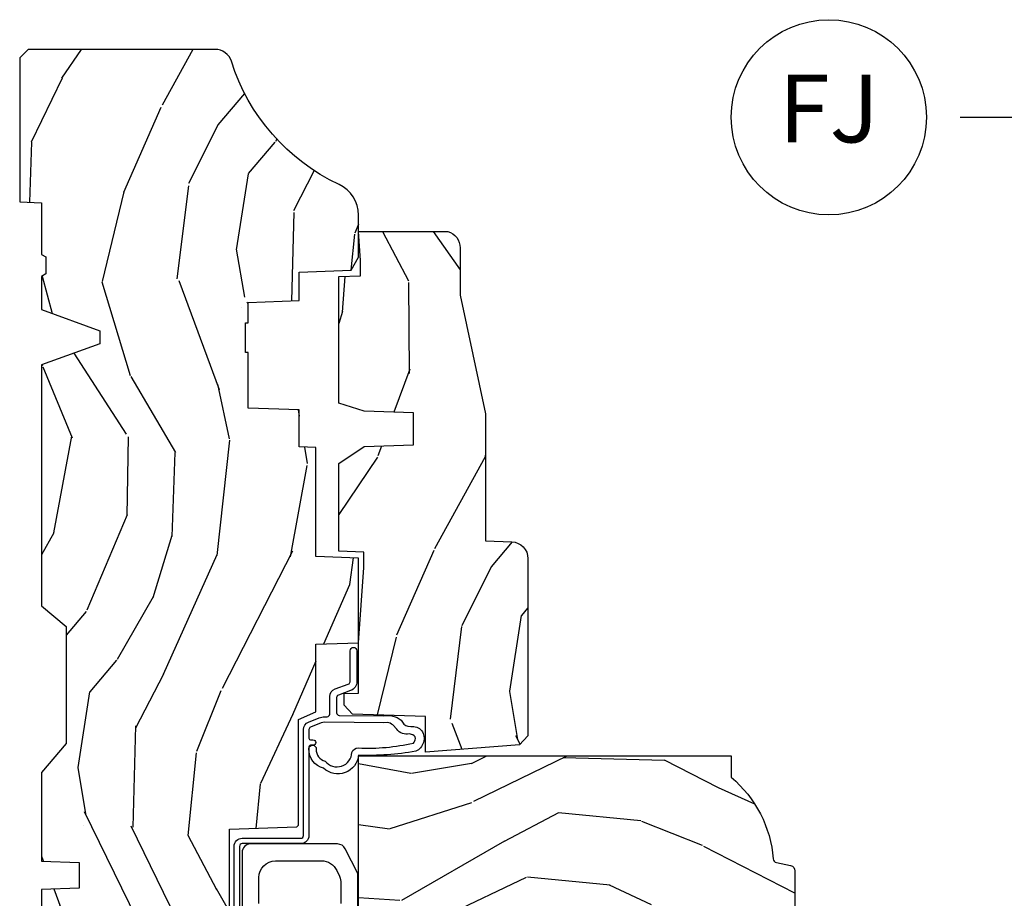
# Model space of a CAD drawing. Units: inches. Extents: x 1 to 199, y 1 to 143.
# Drawn here: x 19 to 23, y 6 to 9 of the extents above; entities that cross this region are included whole.
import ezdxf

# ---------------------------------------------------------------- set-up
doc = ezdxf.new("R2010")
doc.units = ezdxf.units.IN
doc.header["$MEASUREMENT"] = 0
doc.layers.add('ZP-ANNO-NPLT', color=7, linetype='Continuous', plot=False)
for name, color, linetype in [('ZP-ANNO-TITL', 44, 'Continuous'), ('ZP-SECT-HDWR', 53, 'Continuous'), ('ZP-SECT-WDHA', 11, 'Continuous'), ('ZP-SECT-WOOD', 104, 'Continuous'), ('ZP-SECT-WSTP', 40, 'Continuous')]:
    doc.layers.add(name, color=color, linetype=linetype)
doc.styles.get("Standard").update_dxf_attribs({"font": 'arial.ttf'})

# ---------------------------------------------------------------- blocks, each defined once
blk = doc.blocks.new('NG Cut Name Jamb Fixed (FJ)')
at = {"layer": 'ZP-ANNO-NPLT'}
blk.add_point((0, 0), dxfattribs=at)
at = {"layer": 'ZP-ANNO-TITL'}
blk.add_lwpolyline([(-0.1949999999999972, 0), (-0.1324999999999972, 0)], dxfattribs=at)
blk.add_circle((-0.3162500000000006, 0), 0.09, dxfattribs=at)
at = {"layer": 'ZP-ANNO-TITL', "char_height": 0.0625}
for s, insert, width, attachment_point in [('FJ', (-0.3162500000000006, 0), 0.1375, 5), ('FIXED JAMB', (-0.1012499999999972, 0), 1.125, 4)]:
    blk.add_mtext(s, dxfattribs=dict(at, insert=insert, width=width, attachment_point=attachment_point))
blk = doc.blocks.new('101CS Vin21 PR CM C Putty (Impact 1 in 5mm - 10.1mm IG) F J')
at = {"layer": 'ZP-SECT-WDHA'}
h = blk.add_hatch(dxfattribs=at)
h.set_pattern_fill('WOOD3', color=256, scale=2, angle=163, style=0, pattern_type=2)
h.set_pattern_definition([(158.2364, (4.229829508301805, -0.6757319148462102), (20.45396798290167, -8.344771374467806), [0.2408319999999998, -23.84235799999997]), (174.3099, (4.006163800965169, -0.5864366105934948), (-8.235181511295936, 0.4263690944681484), [0.3059419999999999, -9.892097999999997]), (208, (3.701730071892825, -0.5561033845344667), (-0.5847435903937085, -1.91261010378108), [0.226274, -2.602152]), (209.8476, (3.501941838183143, -0.6623326727329015), (-35.54768828883149, -20.50272857977593), [0.438634, -43.42479]), (175.9946, (3.121491465882968, -0.8806386832242623), (18.38297247813529, -1.437476743240211), [0.266834, -26.416494]), (163, (2.85530992704912, -0.8620003253541313), (-2.497352921371544, -1.327866102480598), [0.5, -1.5]), (153.5377, (2.377157549067647, -0.7158144729927614), (8.978306718050995, -4.83632345258755), [0.24331, -11.922214]), (157.2894, (4.07194878775158, -1.192136483066264), (16.62874032651941, -7.175302374271584), [0.200998, -19.898754]), (163, (3.88653527065344, -1.114536047002446), (-2.497352921371544, -1.327866102480598), [0.3, -1.7]), (191.3008, (3.599643843864442, -1.026824535585632), (-24.54716094300747, -5.043499394239721), [0.2952959999999999, -29.23435]), (215.125, (3.310072568652913, -1.084690558192534), (10.57415813511433, 7.224071108844612), [0.45607, -22.347438]), (202.2893999999999, (2.937053423283032, -1.347096193016881), (-14.3993751268171, -6.054586024953077), [0.284254, -28.141088]), (169.3402, (2.674039470121102, -1.454909274051218), (-15.88561928555968, 2.765334394382427), [0.362216, -17.748554]), (151.1113000000001, (2.318074889785521, -1.387907650589554), (25.02229161617255, -13.92425483963839), [0.38833, -38.444646]), (156.2902000000001, (3.890678330823448, -1.785045431763336), (-16.62874768410003, 7.175289077572956), [0.3423439999999979, -33.89213999999974]), (166.3665, (3.577229581984966, -1.647386861919088), (-31.18650071420278, 7.443263674111074), [0.3405879999999999, -33.71818599999999]), (196.6901, (3.246238530863025, -1.567106577432611), (4.409962367830815, 0.7431255040166733), [0.3605559999999999, -6.850547999999999]), (210.4896, (2.900872763129541, -1.670656017208415), (-25.55825994297176, -15.19129255384614), [0.325576, -32.232064]), (177.9314, (2.620316507684265, -1.835847383600537), (-22.79293410148565, 0.6943551067665474), [0.310484, -30.737866]), (163, (2.310035344517473, -1.824640252660757), (-2.497352921371544, -1.327866102480598), [0.24, -1.76]), (150.0054, (2.080522203086389, -1.754471043527303), (-16.04400167334359, 9.087905524651102), [0.266834, -26.416494]), (163, (3.736326939210471, -0.1693178408906988), (-2.497352921371544, -1.327866102480598), [0, -2]), (26.15240000000001, (3.38085009612405, -0.3743451903572463), (-36.87554735843706, -18.00538888531859), [0.4386339999999984, -43.4247899999998]), (9.565100000000024, (3.18983572000343, -2.093622221005674), (2.497352076502218, 1.327869099233075), [0.178886, -4.293249999999999]), (351.1301, (3.366234217335432, -2.063897313284272), (12.0603996767767, -1.595852046107204), [0.2828419999999999, -13.859292]), (319.8014, (3.645694417193909, -2.107509200368114), (8.393559450670804, -6.748938448303024), [0.152316, -15.07923]), (189.5651, (3.38085009612405, -0.3743451903572463), (-2.497352076502219, -1.327869099233075), [0.223605999999999, -4.248529999999968]), (169.7098, (3.160351974459104, -0.4115013250089987), (17.79822734718652, -3.350093459302554), [0.3423439999999999, -33.89214]), (152.8753, (2.823513489242714, -0.3503471356417833), (-30.7601241373409, 15.67848221527704), [0.5688579999999999, -56.316992]), (152.6952, (4.294151283340852, -0.4653448685343449), (-10.89091849633435, 5.421060729349781), [0.223605999999999, -22.13707199999987]), (178.5241, (4.095459105217856, -0.3627709032568305), (22.79293551970828, -0.6943538178398185), [0.37363, -36.989452]), (205.8789, (3.721952222598929, -0.3531475651529377), (31.88084594068392, 15.34964888471388), [0.3821, -37.827846]), (197.6952, (3.378170247701291, -0.5199227243809617), (-23.21929303946757, -7.540852312839229), [0.316228, -31.306548]), (172.4623, (3.076904104300866, -0.6160409372264155), (-10.14779136076372, 1.011111546693648), [0.364966, -11.80056]), (156.4181, (2.715092089870723, -0.5681654088839991), (31.344885410924, -13.76583238823937), [0.5234499999999991, -51.82155999999994]), (154.8699, (4.147965430979411, -0.9434972465158751), (10.89091361125098, -5.421068605812716), [0.2828419999999999, -13.859292]), (174.3099, (3.891894967498729, -0.8233809789549866), (-8.235181511295936, 0.4263690944681484), [0.3059419999999999, -9.892097999999997]), (205.5104, (3.587461238426386, -0.7930477528959443), (26.88614988798455, 12.69389479119331), [0.3255759999999984, -32.23206399999979]), (208, (3.293626321956253, -0.933265590074356), (-0.5847435903937085, -1.91261010378108), [0.367696, -2.460732]), (180.354, (2.968970442178033, -1.105888183396843), (27.20289793979688, 0.04876202922806261), [0.335262, -33.190848]), (159.6335000000001, (2.633715749797602, -1.107959713481861), (30.01700107381327, -11.26852463519537), [0.3405879999999984, -33.71818599999979]), (145.8972999999999, (2.314419566864558, -0.9894272387568606), (-17.37187083675604, 11.58525502309056), [0.2720299999999999, -26.930912]), (154.2538, (4.001779578618084, -1.421649624497391), (-12.80351945054413, 6.005821017315287), [0.263057999999998, -26.04283399999987]), (177.9314, (3.764835210256592, -1.307380791030965), (-22.79293410148565, 0.6943551067665474), [0.310484, -30.737866]), (195.0054, (3.454554047089914, -1.296173660091171), (11.31727641611973, 2.814114219735264), [0.3773599999999999, -18.490604]), (212.8991, (3.090062184237127, -1.393875665772512), (28.64036637139407, 18.43175097613516), [0.4967899999999999, -49.18217999999999]), (178.9454, (2.672943414534302, -1.663712527527196), (8.235181634652655, -0.4263644116476297), [0.291204, -14.269016]), (156.991, (2.381788346486928, -1.658352830681864), (-18.54135163249375, 7.760042155334038), [0.3820999999999996, -37.82784599999994]), (139.8013999999999, (2.030087407409837, -1.508999392648704), (-8.393559450670804, 6.748938448303025), [0.152316, -15.07923]), (153.5377, (3.8263565557844, -1.995432478075202), (8.978306718050995, -4.83632345258755), [0.24331, -11.922214]), (173.008, (3.608538282542213, -1.887011078703239), (-22.20819262847393, 2.606951578708767), [0.345254, -34.1801]), (200.4054, (3.265852363231375, -1.844982984455285), (-30.71134915766887, -11.52445423798904), [0.428017999999998, -42.37384999999974]), (192.0546, (3.449435512421587, -0.08160632947387114), (-15.72724097270063, -3.557234008732985), [0.205912, -20.385348]), (173.7843, (3.248063485875946, -0.1246098982200863), (32.35598179133584, -3.618064673815965), [0.4275519999999985, -42.3275659999998]), (155.8750000000001, (2.823025751993555, -0.07831816271357184), (12.80352490518391, -6.005810314090468), [0.4837359999999983, -15.64077999999995])])
edge = h.paths.add_edge_path()
edge.add_arc((4.389056198952247, -1.124999999998958), 0.1250000000010423, 270.0000000005406, 334.8498358746539)
edge.add_arc((5.181103620340673, -1.496868097945008), 0.749999999997854, 107.42830397334271, 154.8498358749573, ccw=False)
edge.add_arc((4.937776250990228, -0.7217046584437656), 0.06245711824626397, 287.4154132025855, 360.646440510538)
edge.add_line((5.000229394034477, -0.7210000000000178), (5.000250000001415, -0.03100000000000591))
edge.add_line((5.000250000001415, -0.03100000000000591), (4.969250000001352, 0))
edge.add_line((4.969250000001352, 0), (4.438250000001403, 0))
edge.add_line((4.438250000001403, 0), (4.434921417707642, -0.08099999900083787))
edge.add_line((4.434921417707642, -0.08099999900083787), (4.244000000000938, -0.08100000000000307))
edge.add_line((4.244000000000938, -0.08100000000000307), (4.234999999999104, -0.0969999999999942))
edge.add_line((4.234999999999104, -0.0969999999999942), (4.172000000000821, -0.0969999999999942))
edge.add_line((4.172000000000821, -0.0969999999999942), (4.162999999998988, -0.08100000000000307))
edge.add_line((4.162999999998988, -0.08100000000000307), (4.040350214322075, -0.08099999900083787))
edge.add_line((4.040350214322075, -0.08099999900083787), (3.962096613590234, -0.2959999999999781))
edge.add_line((3.962096613590234, -0.2959999999999781), (3.914403386412573, -0.2959999999999781))
edge.add_line((3.914403386412573, -0.2959999999999781), (3.836149785680732, -0.08099999900083787))
edge.add_line((3.836149785680732, -0.08099999900083787), (2.94728293071455, -0.08099999900083787))
edge.add_line((2.94728293071455, -0.08099999900083787), (2.871763963070748, -0.1709999999999781))
edge.add_line((2.871763963070748, -0.1709999999999781), (2.43950782333593, -0.1709999999999781))
edge.add_line((2.43950782333593, -0.1709999999999781), (2.332250000001636, -0.08100000000000307))
edge.add_line((2.332250000001636, -0.08100000000000307), (2.005069066192277, -0.08100000000000307))
edge.add_line((2.005069066192277, -0.08100000000000307), (2.000250000001301, -0.2189999999999799))
edge.add_line((2.000250000001301, -0.2189999999999799), (1.90625000000216, -0.2189999999999799))
edge.add_line((1.90625000000216, -0.2189999999999799), (1.901430933811184, -0.08100000000000307))
edge.add_line((1.901430933811184, -0.08100000000000307), (1.361160109751268, -0.08100000000000307))
edge.add_line((1.361160109751268, -0.08100000000000307), (1.296996340954479, -0.1429622312750354))
edge.add_line((1.296996340954479, -0.1429622312750354), (1.292560084317643, -0.2700000000009624))
edge.add_line((1.292560084317643, -0.2700000000009624), (1.242560084316551, -0.3216024576007754))
edge.add_line((1.242560084316551, -0.3216024576007754), (1.20660542073324, -0.3216024576007612))
edge.add_line((1.20660542073324, -0.3216024576007612), (1.191190997646572, -0.269999999999996))
edge.add_line((1.191190997646572, -0.269999999999996), (1.13413172342166, -0.2700000000000102))
edge.add_line((1.13413172342166, -0.2700000000000102), (1.061622111372685, -0.3086869719710847))
edge.add_line((1.061622111372685, -0.3086869719710847), (0.9532293940344516, -0.4220000000000255))
edge.add_line((0.9532293940344516, -0.4220000000000255), (0.9532293940344516, -0.5235500000000286))
edge.add_line((0.9532293940344516, -0.5235500000000286), (1.048250000002099, -0.6897999999999769))
edge.add_line((1.048250000002099, -0.6897999999999769), (1.12825000000214, -0.7502214903220619))
edge.add_line((1.12825000000214, -0.7502214903220619), (1.196532032304958, -0.7537999999999982))
edge.add_line((1.196532032304958, -0.7537999999999982), (1.207250000002205, -0.6937999999999676))
edge.add_line((1.207250000002205, -0.6937999999999676), (1.671750000002135, -0.6937999999999676))
edge.add_line((1.671750000002135, -0.6937999999999676), (1.675586249445701, -0.7669999999999533))
edge.add_arc((1.690678198063188, -0.7589080513825368), 0.01712444292523941, 208.199164835919, 241.8008351636156)
edge.add_line((1.682586249445649, -0.7739999999999583), (2.123250000002145, -0.7739999999999583))
edge.add_line((2.123250000002145, -0.7739999999999583), (2.131910350836051, -1.021999999999949))
edge.add_line((2.131910350836051, -1.021999999999949), (2.138910350836113, -1.028999999999954))
edge.add_line((2.138910350836113, -1.028999999999954), (2.52767606590146, -1.028999999999954))
edge.add_line((2.52767606590146, -1.028999999999954), (2.556250000002251, -1.093000000000032))
edge.add_line((2.556250000002251, -1.093000000000032), (2.805767439191527, -1.093000000000004))
edge.add_line((2.805767439191527, -1.093000000000004), (2.811250000000996, -1.25))
edge.add_line((2.811250000000996, -1.25), (3.123684362372273, -1.25))
edge.add_line((3.123684362372273, -1.25), (3.129166923181742, -1.093000000000004))
edge.add_line((3.129166923181742, -1.093000000000004), (3.531485413592577, -1.093000000000004))
edge.add_line((3.531485413592577, -1.093000000000004), (3.533650501300485, -1.030999999999992))
edge.add_line((3.533650501300485, -1.030999999999992), (3.670684895338468, -1.030999999999992))
edge.add_line((3.670684895338468, -1.030999999999992), (3.6772500000028, -0.8430000000000035))
edge.add_line((3.6772500000028, -0.8430000000000035), (3.882229394034539, -0.8430000000000177))
edge.add_line((3.882229394034539, -0.8430000000000177), (3.882229394034539, -0.8330000000000268))
edge.add_line((3.882229394034539, -0.8330000000000268), (3.992229394034439, -0.8330000000000268))
edge.add_line((3.992229394034439, -0.8330000000000268), (3.992229394034439, -0.8430000000000177))
edge.add_line((3.992229394034439, -0.8430000000000177), (4.067250000002218, -0.8430000000000035))
edge.add_line((4.067250000002218, -0.8430000000000035), (4.073815104666551, -1.030999999999992))
edge.add_line((4.073815104666551, -1.030999999999992), (4.178805517824344, -1.030999999999992))
edge.add_line((4.178805517824344, -1.030999999999992), (4.185485413591209, -1.222287187078891))
edge.add_line((4.185485413591209, -1.222287187078891), (4.233485413591893, -1.25))
edge.add_line((4.233485413591893, -1.25), (4.389056198953426, -1.25))
h = blk.add_hatch(dxfattribs=at)
h.set_pattern_fill('WOOD3', color=256, scale=2, angle=73, pattern_type=2)
h.set_pattern_definition([(68.23640000000003, (0.5829015660240202, -5.691433307266124), (-8.34477137446781, -20.45396798290167), [0.240832, -23.842358]), (84.3099, (0.6721968702767072, -5.467767599929459), (0.42636909446815, 8.235181511295936), [0.305942, -9.892097999999999]), (118, (0.7025300963357495, -5.163333870857173), (-1.91261010378108, 0.5847435903937088), [0.226274, -2.602152]), (119.8476, (0.5963008081373573, -4.963545637147462), (-20.50272857977592, 35.54768828883149), [0.4386339999999986, -43.42478999999982]), (85.9946, (0.3779947976458971, -4.583095264847273), (-1.437476743240215, -18.38297247813529), [0.2668339999999986, -26.41649399999991]), (73, (0.3966331555160423, -4.316913726013524), (-1.327866102480597, 2.497352921371545), [0.5, -1.5]), (63.53769999999998, (0.5428190078773696, -3.838761348031994), (-4.836323452587552, -8.978306718050995), [0.24331, -11.922214]), (67.28939999999999, (0.06649699780393803, -5.533552586715842), (-7.175302374271586, -16.6287403265194), [0.200998, -19.898754]), (73, (0.1440974338677279, -5.348139069617702), (-1.327866102480597, 2.497352921371545), [0.3, -1.7]), (101.3008, (0.2318089452845697, -5.061247642828789), (-5.043499394239715, 24.54716094300748), [0.295296, -29.23435]), (125.125, (0.1739429226777247, -4.771676367617218), (7.224071108844608, -10.57415813511433), [0.45607, -22.347438]), (112.2894, (-0.08846271214667922, -4.39865722224738), (-6.054586024953074, 14.3993751268171), [0.2842539999999987, -28.14108799999991]), (79.3402, (-0.1962757931810302, -4.135643269085421), (2.76533439438243, 15.88561928555968), [0.362216, -17.748554]), (61.11129999999999, (-0.1292741697193378, -3.779678688749811), (-13.92425483963839, -25.02229161617255), [0.38833, -38.444646]), (66.29019999999998, (-0.5264119508931344, -5.352282129787753), (7.17528907757296, 16.62874768410003), [0.342344, -33.89214]), (76.3665, (-0.3887533810489003, -5.038833380949228), (7.443263674111081, 31.18650071420278), [0.340588, -33.718186]), (106.6901, (-0.3084730965624658, -4.707842329827344), (0.7431255040166724, -4.409962367830815), [0.360556, -6.850548]), (120.4896, (-0.4120225363382133, -4.362476562093889), (-15.19129255384614, 25.55825994297176), [0.325576, -32.232064]), (87.93140000000001, (-0.5772139027303638, -4.081920306648556), (0.6943551067665528, 22.79293410148564), [0.310484, -30.737866]), (73, (-0.5660067717906259, -3.771639143481835), (-1.327866102480597, 2.497352921371545), [0.24, -1.76]), (60.00539999999998, (-0.495837562657016, -3.542126002050708), (9.087905524651106, 16.04400167334359), [0.266834, -26.416494]), (73, (1.089315639979532, -5.197930738174776), (-1.327866102480597, 2.497352921371545), [0, -2]), (296.1524000000001, (0.8842882905130409, -4.842453895088312), (-18.00538888531858, 36.87554735843706), [0.438634, -43.42479]), (279.5651, (-0.8349887401354863, -4.651439518967834), (1.327869099233074, -2.497352076502219), [0.1788859999999993, -4.293249999999977]), (261.1301, (-0.8052638324140844, -4.827838016299722), (-1.595852046107206, -12.0603996767767), [0.282842, -13.859292]), (229.8014, (-0.8488757194979826, -5.107298216158284), (-6.748938448303024, -8.393559450670804), [0.152316, -15.07923]), (99.56509999999996, (0.8842882905130409, -4.842453895088312), (-1.327869099233074, 2.497352076502219), [0.2236059999999999, -4.248529999999999]), (79.7098, (0.8471321558612317, -4.621955773423423), (-3.350093459302556, -17.79822734718652), [0.342344, -33.89214]), (62.87529999999996, (0.9082863452283618, -4.28511728820709), (15.67848221527704, 30.76012413734089), [0.568858, -56.31699200000001]), (62.69520000000001, (0.7932886123358003, -5.755755082305129), (5.421060729349783, 10.89091849633435), [0.223606, -22.137072]), (88.5241, (0.8958625776133431, -5.557062904182175), (-0.6943538178398221, -22.79293551970828), [0.37363, -36.989452]), (115.8789, (0.9054859157172359, -5.183556021563206), (15.34964888471387, -31.88084594068392), [0.3821, -37.827846]), (107.6952, (0.7387107564892403, -4.839774046665639), (-7.540852312839225, 23.21929303946757), [0.316228, -31.306548]), (82.4623, (0.6425925436437865, -4.538507903265156), (1.01111154669365, 10.14779136076372), [0.364966, -11.80056]), (66.41809999999998, (0.6904680719861744, -4.176695888835098), (-13.76583238823937, -31.34488541092399), [0.52345, -51.82156]), (64.86989999999992, (0.3151362343543269, -5.609569229943759), (-5.421068605812717, -10.89091361125097), [0.282842, -13.859292]), (84.3099, (0.4352525019152154, -5.353498766463019), (0.42636909446815, 8.235181511295936), [0.305942, -9.892097999999999]), (115.5104, (0.4655857279742577, -5.049065037390747), (12.69389479119331, -26.88614988798455), [0.325576, -32.232064]), (118, (0.3253678907958601, -4.755230120920615), (-1.91261010378108, 0.5847435903937088), [0.367696, -2.460732]), (90.35399999999969, (0.1527452974733023, -4.430574241142324), (0.04876202922805728, -27.20289793979688), [0.335262, -33.190848]), (69.63350000000003, (0.1506737673882981, -4.095319548761864), (-11.26852463519538, -30.01700107381327), [0.340588, -33.718186]), (55.89729999999997, (0.2692062421133414, -3.776023365828891), (11.58525502309056, 17.37187083675603), [0.27203, -26.930912]), (64.2538, (-0.1630161436271464, -5.463383377582403), (6.005821017315288, 12.80351945054413), [0.263058, -26.042834]), (87.93140000000001, (-0.04874731016070655, -5.226439009220911), (0.6943551067665528, 22.79293410148564), [0.310484, -30.737866]), (105.0054, (-0.03754017922096864, -4.916157846054176), (2.814114219735262, -11.31727641611973), [0.37736, -18.490604]), (122.8991, (-0.1352421849023813, -4.551665983201474), (18.43175097613515, -28.64036637139408), [0.49679, -49.18218]), (88.94539999999999, (-0.4050790466569651, -4.134547213498649), (-0.4263644116476313, -8.235181634652655), [0.291204, -14.269016]), (66.99100000000001, (-0.3997193498116758, -3.84339214545119), (7.760042155334039, 18.54135163249375), [0.3821, -37.827846]), (49.80139999999996, (-0.2503659117785446, -3.491691206374142), (6.748938448303026, 8.393559450670802), [0.152316, -15.07923]), (63.53769999999998, (-0.7367989972050282, -5.287960354748748), (-4.836323452587552, -8.978306718050995), [0.24331, -11.922214]), (83.00800000000001, (-0.6283775978330368, -5.070142081506532), (2.606951578708771, 22.20819262847393), [0.345254, -34.1801]), (110.4054, (-0.5863495035850974, -4.727456162195736), (-11.52445423798903, 30.71134915766887), [0.428018, -42.37385]), (102.0546, (1.17702715139626, -4.911039311385863), (-3.557234008732982, 15.72724097270063), [0.205912, -20.385348]), (83.7843, (1.134023582650116, -4.709667284840251), (-3.618064673815971, -32.35598179133584), [0.4275519999999987, -42.32756599999982]), (65.87499999999999, (1.180315318156659, -4.284629550957959), (-6.00581031409047, -12.80352490518391), [0.4837359999999999, -15.64078])])
edge = h.paths.add_edge_path()
edge.add_line((2.394000000000005, -2.625000000000156), (2.315000000000055, -2.625000000000156))
edge.add_arc((1.979560218673394, -2.343355041319476), 0.4379996913774256, 274.50748226163387, 319.98220686171953, ccw=False)
edge.add_arc((2.015161139433982, -2.794953640552113), 0.01499999999982163, 94.5074822618277, 168.0000000019764)
edge.add_line((2.000488925423042, -2.79183496519039), (1.989367271350375, -2.844158233815762))
edge.add_arc((1.969804319335624, -2.840000000000081), 0.01999999999993265, 269.99999999991473, 348.00000000193506, ccw=False)
edge.add_line((1.969804319335594, -2.860000000000014), (1.839916747977213, -2.860000000000156))
edge.add_line((1.839916747977213, -2.860000000000156), (1.837734864861204, -2.734999999999985))
edge.add_line((1.837734864861204, -2.734999999999985), (1.849298898546067, -2.072496953903126))
edge.add_arc((1.829301944642943, -2.072147905774379), 0.01999999999999659, 358.9999999999956, 448.9999999999956)
edge.add_line((1.82965099277169, -2.052150951871255), (1.722803797002825, -2.050285927131711))
edge.add_line((1.722803797002825, -2.050285927131711), (1.625017866116423, -1.952499996012335))
edge.add_line((1.625017866116423, -1.952499996012335), (1.565017866116477, -1.952499996012335))
edge.add_line((1.565017866116477, -1.952499996012335), (1.541346505079673, -1.993499996012332))
edge.add_line((1.541346505079673, -1.993499996012332), (1.481346505079614, -1.993499996012346))
edge.add_line((1.481346505079614, -1.993499996012346), (1.457675144042923, -1.952499996012335))
edge.add_line((1.457675144042923, -1.952499996012335), (1.397675144042864, -1.952499996012335))
edge.add_line((1.397675144042864, -1.952499996012335), (1.297675140055162, -2.052499999999995))
edge.add_line((1.297675140055162, -2.052499999999995), (0.8253841985674626, -2.052500000000009))
edge.add_arc((0.8253841985674981, -2.072499999999962), 0.01999999999995339, 90.00000000010178, 179.0000000000952)
edge.add_line((0.8053872446644164, -2.072150951871251), (0.8040007796314512, -2.151581480405696))
edge.add_arc((0.7840038257283604, -2.151232432277016), 0.0199999999999619, 300.00000000018025, 359.000000000186, ccw=False)
edge.add_line((0.7940038257283959, -2.16855294035264), (0.7810823352999705, -2.176013166329767))
edge.add_line((0.7810823352999705, -2.176013166329767), (0.7763696975885068, -2.446000000000154))
edge.add_line((0.7763696975885068, -2.446000000000154), (0.7603696975885441, -2.446000000000154))
edge.add_line((0.7603696975885441, -2.446000000000154), (0.7559707563992788, -2.571969194071471))
edge.add_line((0.7559707563992788, -2.571969194071471), (0.7296084263691682, -2.571969194071471))
edge.add_line((0.7296084263691682, -2.571969194071471), (0.7241184765058506, -2.71102781866837))
edge.add_arc((0.7041340445330787, -2.710238845457223), 0.02000000000005638, 269.9999999998337, 357.7391716015419, ccw=False)
edge.add_line((0.7041340445330206, -2.730238845457279), (0.6551609280672892, -2.730238845457279))
edge.add_arc((0.6551609280672963, -2.605238845457268), 0.1250000000000115, 239.99999999999932, 269.99999999999676, ccw=False)
edge.add_line((0.5926609280672892, -2.713492020930332), (0.4671721753285283, -2.641041055756006))
edge.add_arc((0.5671721753283411, -2.467835974999772), 0.1999999999993402, 211.7213863015292, 239.99999999995282, ccw=False)
edge.add_arc((0.3290000000004136, -2.615056948027408), 0.08000000000001864, 31.72138630159814, 90.0000000000057)
edge.add_line((0.3290000000004056, -2.535056948027389), (0.2789999999999964, -2.535056948027403))
edge.add_arc((0.2790000000000141, -2.525056948027395), 0.01000000000000867, 179.999999999939, 269.99999999989825, ccw=False)
edge.add_line((0.2690000000000055, -2.525056948027384), (0.2690000000000055, -1.179832521472633))
edge.add_arc((0.3641581900122617, -1.180112627881544), 0.09515860227015198, 131.149573383856, 179.8313453766795, ccw=False)
edge.add_arc((0.3678325214721991, -1.174749999999589), 0.09374999999951461, 89.99999999991559, 135.0000000000395, ccw=False)
edge.add_line((0.3678325214723372, -1.081000000000074), (0.4244418291858665, -1.081000000000017))
edge.add_arc((0.4244418291858782, -1.091000000000004), 0.009999999999986686, 1.9999999999885745, 90.00000000006708, ccw=False)
edge.add_line((0.4344357374560559, -1.090651005032981), (0.4386733377373275, -1.212000000000003))
edge.add_line((0.4386733377373275, -1.212000000000003), (0.6175619184298284, -1.212000000000003))
edge.add_line((0.6175619184298284, -1.212000000000003), (0.6206913852897742, -1.30161620655457))
edge.add_line((0.6206913852897742, -1.30161620655457), (0.6020000422557814, -1.320307549543926))
edge.add_line((0.6020000422557814, -1.320307549543926), (0.6227674110147063, -1.361065805641402))
edge.add_line((0.6227674110147063, -1.361065805641402), (0.6250000422556923, -1.42499999999994))
edge.add_line((0.6250000422556923, -1.42499999999994), (0.7069999999999936, -1.42499999999994))
edge.add_line((0.7069999999999936, -1.42499999999994), (0.7122386471305617, -1.274984770676141))
edge.add_line((0.7122386471305617, -1.274984770676141), (0.7381111345293903, -1.25))
edge.add_line((0.7381111345293903, -1.25), (1.238731214132031, -1.25))
edge.add_line((1.238731214132031, -1.25), (1.241000000000554, -1.314969526772984))
edge.add_line((1.241000000000554, -1.314969526772984), (1.757000000000517, -1.314969526772984))
edge.add_line((1.757000000000517, -1.314969526772984), (1.759268785868926, -1.25))
edge.add_line((1.759268785868926, -1.25), (2.394000000000005, -1.25))
edge.add_line((2.394000000000005, -1.25), (2.394000000000005, -2.625000000000156))
h = blk.add_hatch(dxfattribs=at)
h.set_pattern_fill('WOOD3', color=256, scale=2, angle=163, pattern_type=2)
h.set_pattern_definition([(158.2363999999999, (4.510813256264896, -2.267744521394263), (20.45396798290167, -8.344771374467806), [0.2408319999999999, -23.84235799999998]), (174.3099, (4.28714754892826, -2.178449217141548), (-8.235181511295936, 0.4263690944681484), [0.3059419999999998, -9.892097999999992]), (208, (3.982713819855917, -2.148115991082506), (-0.5847435903937085, -1.91261010378108), [0.226274, -2.602152]), (209.8476, (3.782925586146234, -2.254345279280955), (-35.54768828883149, -20.50272857977593), [0.438634, -43.42479]), (175.9946, (3.40247521384606, -2.472651289772301), (18.38297247813529, -1.437476743240211), [0.266834, -26.416494]), (162.9999999999999, (3.136293675012325, -2.45401293190217), (-2.497352921371544, -1.327866102480598), [0.4999999999999999, -1.5]), (153.5377, (2.658141297030738, -2.3078270795408), (8.978306718050995, -4.83632345258755), [0.24331, -11.922214]), (157.2894, (4.352932535714672, -2.784149089614303), (16.62874032651941, -7.175302374271584), [0.2009979999999999, -19.89875399999999]), (162.9999999999999, (4.167519018616531, -2.706548653550499), (-2.497352921371544, -1.327866102480598), [0.2999999999999999, -1.7]), (191.3008, (3.880627591827533, -2.618837142133671), (-24.54716094300747, -5.043499394239721), [0.2952959999999998, -29.23434999999998]), (215.125, (3.591056316616005, -2.676703164740587), (10.57415813511433, 7.224071108844612), [0.4560699999999998, -22.34743799999999]), (202.2893999999999, (3.218037171246124, -2.939108799564906), (-14.3993751268171, -6.054586024953077), [0.2842539999999998, -28.14108799999999]), (169.3402, (2.955023218084193, -3.046921880599257), (-15.88561928555968, 2.765334394382427), [0.362216, -17.748554]), (151.1113000000001, (2.599058637748612, -2.979920257137593), (25.02229161617255, -13.92425483963839), [0.38833, -38.444646]), (156.2902000000001, (4.171662078786539, -3.37705803831139), (-16.62874768410003, 7.175289077572956), [0.3423439999999993, -33.89213999999991]), (166.3665, (3.858213329948057, -3.239399468467127), (-31.18650071420278, 7.443263674111074), [0.3405879999999998, -33.71818599999997]), (196.6901, (3.527222278826116, -3.159119183980664), (4.409962367830815, 0.7431255040166733), [0.3605559999999998, -6.850547999999996]), (210.4896, (3.181856511092633, -3.26266862375644), (-25.55825994297176, -15.19129255384614), [0.325576, -32.232064]), (177.9314, (2.901300255647357, -3.427859990148562), (-22.79293410148565, 0.6943551067665474), [0.310484, -30.737866]), (162.9999999999999, (2.591019092480565, -3.416652859208796), (-2.497352921371544, -1.327866102480598), [0.2399999999999999, -1.76]), (150.0054, (2.36150595104948, -3.346483650075328), (-16.04400167334359, 9.087905524651102), [0.266834, -26.416494]), (162.9999999999999, (4.017310687173563, -1.761330447438723), (-2.497352921371544, -1.327866102480598), [0, -2]), (26.15239999999999, (3.661833844087141, -1.966357796905271), (-36.87554735843706, -18.00538888531859), [0.4386339999999998, -43.42478999999997]), (9.565100000000013, (3.470819467966635, -3.685634827553713), (2.497352076502218, 1.327869099233075), [0.1788859999999997, -4.293249999999989]), (351.1301, (3.647217965298523, -3.655909919832311), (12.0603996767767, -1.595852046107204), [0.2828419999999998, -13.85929199999999]), (319.8014, (3.926678165157, -3.699521806916152), (8.393559450670804, -6.748938448303024), [0.1523159999999999, -15.07922999999999]), (189.5651, (3.661833844087141, -1.966357796905271), (-2.497352076502219, -1.327869099233075), [0.2236059999999996, -4.248529999999989]), (169.7098, (3.441335722422195, -2.003513931557023), (17.79822734718652, -3.350093459302554), [0.3423439999999998, -33.89213999999998]), (152.8753, (3.104497237205806, -1.942359742189822), (-30.7601241373409, 15.67848221527704), [0.5688579999999995, -56.31699199999998]), (152.6952, (4.575135031303944, -2.057357475082398), (-10.89091849633435, 5.421060729349781), [0.2236059999999996, -22.13707199999995]), (178.5241, (4.376442853180947, -1.954783509804869), (22.79293551970828, -0.6943538178398185), [0.37363, -36.989452]), (205.8789, (4.002935970562021, -1.945160171700991), (31.88084594068392, 15.34964888471388), [0.3821, -37.827846]), (197.6952, (3.659153995664383, -2.111935330929015), (-23.21929303946757, -7.540852312839229), [0.316228, -31.306548]), (172.4623, (3.357887852263957, -2.20805354377444), (-10.14779136076372, 1.011111546693648), [0.364966, -11.80056]), (156.4181, (2.996075837833814, -2.160178015432052), (31.344885410924, -13.76583238823937), [0.5234499999999991, -51.82155999999994]), (154.8699, (4.428949178942503, -2.535509853063914), (10.89091361125098, -5.421068605812716), [0.2828419999999998, -13.85929199999999]), (174.3099, (4.17287871546182, -2.415393585503026), (-8.235181511295936, 0.4263690944681484), [0.3059419999999998, -9.892097999999992]), (205.5103999999999, (3.868444986389477, -2.385060359443983), (26.88614988798455, 12.69389479119331), [0.3255759999999993, -32.23206399999991]), (208, (3.574610069919345, -2.525278196622395), (-0.5847435903937085, -1.91261010378108), [0.367696, -2.460732]), (180.354, (3.249954190141125, -2.697900789944867), (27.20289793979688, 0.04876202922806261), [0.335262, -33.190848]), (159.6335000000001, (2.914699497760694, -2.6999723200299), (30.01700107381327, -11.26852463519537), [0.3405879999999999, -33.71818599999998]), (145.8972999999999, (2.595403314827649, -2.581439845304914), (-17.37187083675604, 11.58525502309056), [0.2720299999999998, -26.93091199999999]), (154.2538, (4.282763326581176, -3.01366223104543), (-12.80351945054413, 6.005821017315287), [0.2630579999999993, -26.04283399999995]), (177.9314, (4.045818958219684, -2.89939339757899), (-22.79293410148565, 0.6943551067665474), [0.310484, -30.737866]), (195.0054, (3.735537795053006, -2.888186266639224), (11.31727641611973, 2.814114219735264), [0.3773599999999998, -18.49060399999999]), (212.8991, (3.371045932200218, -2.985888272320551), (28.64036637139407, 18.43175097613516), [0.4967899999999997, -49.18217999999997]), (178.9454, (2.953927162497394, -3.25572513407522), (8.235181634652655, -0.4263644116476297), [0.291204, -14.269016]), (156.991, (2.66277209445002, -3.250365437229902), (-18.54135163249375, 7.760042155334038), [0.3820999999999996, -37.82784599999994]), (139.8013999999999, (2.311071155372929, -3.101011999196743), (-8.393559450670804, 6.748938448303025), [0.1523159999999999, -15.07922999999999]), (153.5377, (4.107340303747492, -3.587445084623255), (8.978306718050995, -4.83632345258755), [0.24331, -11.922214]), (173.008, (3.889522030505304, -3.479023685251263), (-22.20819262847393, 2.606951578708767), [0.345254, -34.1801]), (200.4054, (3.54683611119458, -3.436995591003324), (-30.71134915766887, -11.52445423798904), [0.4280179999999995, -42.37384999999993]), (192.0546, (3.730419260384679, -1.67361893602191), (-15.72724097270063, -3.557234008732985), [0.205912, -20.385348]), (173.7843, (3.529047233839037, -1.716622504768111), (32.35598179133584, -3.618064673815965), [0.427552, -42.32756599999999]), (155.8750000000001, (3.10400949995676, -1.670330769261625), (12.80352490518391, -6.005810314090468), [0.4837359999999998, -15.64078])])
edge = h.paths.add_edge_path()
edge.add_line((3.659339590236641, -1.452292010455608), (3.665670446744343, -1.271000000000299))
edge.add_line((3.665670446744343, -1.271000000000299), (3.695561722910497, -1.177000000000305))
edge.add_line((3.695561722910497, -1.177000000000305), (4.162038591284954, -1.177000000000305))
edge.add_line((4.162038591284954, -1.177000000000305), (4.164832252844235, -1.257000000000289))
edge.add_line((4.164832252844235, -1.257000000000289), (4.22199999999998, -1.257000000000289))
edge.add_line((4.22199999999998, -1.257000000000289), (4.327999999999975, -1.250000000000284))
edge.add_line((4.327999999999975, -1.250000000000284), (4.327999999999975, -1.579046780798933))
edge.add_arc((4.268112598770066, -1.563000000002645), 0.06199999999996911, 270.0000000000599, 345.00000000005804, ccw=False)
edge.add_line((4.268112598770131, -1.625000000002615), (4.093999999999596, -1.625000000002615))
edge.add_line((4.093999999999596, -1.625000000002615), (3.655999999999494, -1.719000000001699))
edge.add_line((3.655999999999494, -1.719000000001699), (3.187000000000353, -1.719000000001699))
edge.add_line((3.187000000000353, -1.719000000001699), (3.183641887196927, -1.815163768795856))
edge.add_arc((3.121679655921756, -1.813000000000297), 0.06199999999998752, 269.99999999999716, 357.9999999999961, ccw=False)
edge.add_line((3.121679655921753, -1.875000000000284), (2.468000000000529, -1.875000000000284))
edge.add_line((2.468000000000529, -1.875000000000284), (2.434643665196177, -1.844089683174218))
edge.add_line((2.434643665196177, -1.844089683174218), (2.408203404988399, -1.497247282632372))
edge.add_line((2.408203404988399, -1.497247282632372), (2.539053547792719, -1.497247282632372))
edge.add_line((2.539053547792719, -1.497247282632372), (2.548456529542136, -1.227981115637874))
edge.add_line((2.548456529542136, -1.227981115637874), (2.580538413940076, -1.197000000000287))
edge.add_line((2.580538413940076, -1.197000000000287), (2.623980974583219, -1.197000000000287))
edge.add_line((2.623980974583219, -1.197000000000287), (2.62583177536635, -1.250000000000284))
edge.add_line((2.62583177536635, -1.250000000000284), (2.811480974583219, -1.250000000000284))
edge.add_line((2.811480974583219, -1.250000000000284), (3.089237540067643, -1.26900000000029))
edge.add_line((3.089237540067643, -1.26900000000029), (3.146024829274324, -1.26900000000029))
edge.add_line((3.146024829274324, -1.26900000000029), (3.149237540067588, -1.177000000000305))
edge.add_line((3.149237540067588, -1.177000000000305), (3.472508733728546, -1.177000000000305))
edge.add_line((3.472508733728546, -1.177000000000305), (3.535008733728546, -1.271000000000299))
edge.add_line((3.535008733728546, -1.271000000000299), (3.541339590236475, -1.452292010455608))
edge.add_line((3.541339590236475, -1.452292010455608), (3.659339590236641, -1.452292010455608))
at = {"layer": 'ZP-SECT-HDWR'}
for points in [[(1.848967948388577, -0.8822503895820404), (1.94496794838858, -0.8822503895820404, -0.4142135623730983), (2.006967948388592, -0.9442503895820522), (2.006967948388592, -1.113229373579642, -0.2914734195861286), (1.971170280616548, -1.169420456375903), (1.949680142448869, -1.17944147237823, -0.109517811683825), (1.923477810220902, -1.185250389582038), (1.848967948388577, -1.185250389582038, -0.4142135623730981)], [(1.76212906710191, -1.247250389582049), (1.959548167758157, -1.247250389582106), (2.051069114502525, -1.200572449232808, 0.2914734195860511), (2.068967948388604, -1.172476907834707), (2.068967948388604, -1.033050389582044), (2.068967948388604, -0.8512503895820913, 0.4142135623730984), (2.037967948388541, -0.8202503895820854), (1.105967948388525, -0.8202503895820854, 0.5773502691896504)]]:
    blk.add_lwpolyline(points, format="xyb", dxfattribs=at)
at = {"layer": 'ZP-SECT-WOOD'}
blk.add_lwpolyline([(1.682586249445649, -0.7739999999999583), (2.123250000002145, -0.7739999999999583), (2.123250000002145, -0.7739999999999583), (2.131910350836051, -1.021999999999949), (2.138910350836113, -1.028999999999954), (2.52767606590146, -1.028999999999954), (2.556250000002251, -1.093000000000032), (2.805767439191527, -1.093000000000004), (2.811250000000996, -1.25), (3.123684362372273, -1.25), (3.129166923181742, -1.093000000000004), (3.531485413592577, -1.093000000000004), (3.533650501300485, -1.030999999999992), (3.670684895338468, -1.030999999999992), (3.6772500000028, -0.8430000000000035), (3.882229394034539, -0.8430000000000177), (3.882229394034539, -0.8330000000000268), (3.992229394034439, -0.8330000000000268), (3.992229394034439, -0.8430000000000177), (4.067250000002218, -0.8430000000000035), (4.073815104666551, -1.030999999999992), (4.178805517824344, -1.030999999999992), (4.185485413591209, -1.222287187078891), (4.233485413591893, -1.25), (4.389056198953426, -1.25, 0.2907626757106686), (4.50220583058001, -1.178124013992274, -0.2099198904063369), (4.956469509258341, -0.7812987329390495, 0.3308685763479798), (5.000229394034477, -0.7210000000000178), (5.000250000001415, -0.03100000000000591), (4.969250000001352, 0), (4.438250000001403, 0), (4.434921417707642, -0.08099999900083787), (4.244000000000938, -0.08100000000000307), (4.234999999999104, -0.0969999999999942), (4.172000000000821, -0.0969999999999942), (4.162999999998988, -0.08100000000000307), (4.040350214322075, -0.08099999900083787), (3.962096613590234, -0.2959999999999781), (3.914403386412573, -0.2959999999999781), (3.836149785680732, -0.08099999900083787), (2.94728293071455, -0.08099999900083787), (2.871763963070748, -0.1709999999999781), (2.43950782333593, -0.1709999999999781), (2.332250000001636, -0.08100000000000307), (2.005069066192277, -0.08100000000000307), (2.000250000001301, -0.2189999999999799), (1.90625000000216, -0.2189999999999799), (1.901430933811184, -0.08100000000000307), (1.361160109751268, -0.08100000000000307)], format="xyb", dxfattribs=at)
at = {"layer": 'ZP-SECT-WOOD', "linetype": 'Continuous'}
blk.add_lwpolyline([(1.759268785868926, -1.25), (2.394000000000005, -1.25), (2.394000000000005, -2.625000000000156), (2.315000000000055, -2.625000000000156, -0.2010665912418304), (2.013982300195039, -2.780000034363525, 0.3321349284751692), (2.000488925423042, -2.79183496519039), (1.989367271350375, -2.844158233815762, -0.3541185725406187), (1.969804319335594, -2.860000000000014), (1.839916747977213, -2.860000000000156)], format="xyb", dxfattribs=at)
blk.add_lwpolyline([(3.659339590236641, -1.452292010455608), (3.665670446744343, -1.271000000000299), (3.695561722910497, -1.177000000000305), (4.162038591284954, -1.177000000000305), (4.164832252844235, -1.257000000000289), (4.22199999999998, -1.257000000000289), (4.327999999999975, -1.250000000000284), (4.327999999999975, -1.579046780798933, -0.3394542588633661), (4.268112598770131, -1.625000000002615), (4.093999999999596, -1.625000000002615), (3.655999999999494, -1.719000000001699), (3.187000000000353, -1.719000000001699), (3.183641887196927, -1.815163768795856, -0.40402622583515), (3.121679655921753, -1.875000000000284), (2.468000000000529, -1.875000000000284), (2.434643665196177, -1.844089683174218), (2.408203404988399, -1.497247282632372), (2.539053547792719, -1.497247282632372), (2.548456529542136, -1.227981115637874), (2.580538413940076, -1.197000000000287), (2.623980974583219, -1.197000000000287), (2.62583177536635, -1.250000000000284), (2.811480974583219, -1.250000000000284), (3.089237540067643, -1.26900000000029), (3.146024829274324, -1.26900000000029), (3.149237540067588, -1.177000000000305), (3.472508733728546, -1.177000000000305), (3.535008733728546, -1.271000000000299), (3.541339590236475, -1.452292010455608), (3.659339590236641, -1.452292010455608)], format="xyb", close=True, dxfattribs=at)
at = {"layer": 'ZP-SECT-WSTP'}
blk.add_lwpolyline([(1.673278335184023, -0.7909995554847598), (2.060278335183966, -0.7909995554848166, -0.414213562373095), (2.090278335184053, -0.8209995554847893), (2.090278335184053, -1.036999555484797, 0.4142135623728869), (2.100278335184043, -1.046999555484788), (2.490886035184076, -1.046999555484788, -0.3057306814588006), (2.518701550820992, -1.065761357682348), (2.534637527912309, -1.105204285077505, -0.0962890481974185), (2.538278335184032, -1.123934614748308), (2.538278335184032, -1.133999555484834, 0.4142135623728871), (2.548278335184023, -1.143999555484768), (2.612749865114097, -1.143999555484825, -0.3173068635875479), (2.641014812173239, -1.163945065555268), (2.658234089919688, -1.212351496643194, 0.317306863587548), (2.667655738939402, -1.219000000000008), (2.781778335183844, -1.219000000000008, -1), (2.781778335183844, -1.243999999999986), (2.667655738939402, -1.244000000000042, -0.3173068635874469), (2.634679967370403, -1.220730238251136), (2.61864336031249, -1.175648503356925, 0.3173068635875169), (2.609221711292662, -1.169000000000111), (2.553278335184018, -1.169000000000054, 0.4142135623730951), (2.543278335184027, -1.179000000000102), (2.541504204160788, -1.343013095225601), (2.541504204160788, -1.343013095225601, -0.2294307441243056), (2.525759844023355, -1.407133657346407), (2.51079231168967, -1.417474766693502, 0.1260306519691577), (2.503323380276356, -1.431925864889408), (2.502097582997635, -1.442397759690621, -0.2658860943367198), (2.487212015881596, -1.482850308127865, -0.465040808580707), (2.410975493538672, -1.461035749627499, -0.05048077177677896), (2.396196919766226, -1.250251917030809, -0.6223892204379041), (2.348734630630133, -1.121371780026422, -0.3638507885715915), (2.420447641042983, -1.067044804634563, -0.9999999368812819), (2.419109041566344, -1.094011591286502, 0.363850702975693), (2.375056764791111, -1.127383872275416, 0.7078766052992627), (2.406911731582113, -1.225469003405649, -0.3380272706476252), (2.42319073358351, -1.249673976206765, 0.06589277980489994), (2.441277672480624, -1.452268353792078, 0.2080820005005325), (2.458730191503832, -1.459860175537159, 0.3510274684034458), (2.473389469446715, -1.445439893075033), (2.474861321885214, -1.4376887838378, -0.3020886165512624), (2.492602604734884, -1.391147317882414), (2.507975211489338, -1.376827210138941, 0.1602954964483056), (2.517137409014254, -1.355959793373728), (2.51650420416081, -1.343418695421789), (2.51827833518405, -1.123934614748308, 0.09628904819736137), (2.516093850821107, -1.112696416945838), (2.500157873729677, -1.073253489550623, 0.3057306814588179), (2.490886035183962, -1.066999555484827), (2.459278335184081, -1.066999555484827, 0.4142135623730953), (2.453278335183995, -1.072999555484799), (2.453278335183995, -1.081999555484813, -1), (2.433278335184013, -1.081999555484813), (2.433278335184013, -1.072999555484799, 0.414213562373095), (2.427278335184042, -1.06699955548477), (2.100278335184043, -1.06699955548477, -0.4142135623730952), (2.070278335184071, -1.036999555484797), (2.070278335184071, -0.8209995554847893, 0.4142135623733031), (2.060278335183966, -0.8109995554847984), (1.658278335184036, -0.8109995554847984, -0.4142135623730951)], format="xyb", dxfattribs=at)

msp = doc.modelspace()

# ---------------------------------------------------------------- block references
at = {"xscale": 3.999999999999999, "yscale": 3.999999999999999, "zscale": 3.999999999999999}
msp.add_blockref('NG Cut Name Jamb Fixed (FJ)', (23.74999999999987, 8.7500000000001, -19.21193972255534), dxfattribs=at)
at = {"rotation": 90}
msp.add_blockref('101CS Vin21 PR CM C Putty (Impact 1 in 5mm - 10.1mm IG) F J', (19.49999999999984, 4.000000000000085, -19.21193972255534), dxfattribs=at)

doc.saveas('drawing.dxf')
